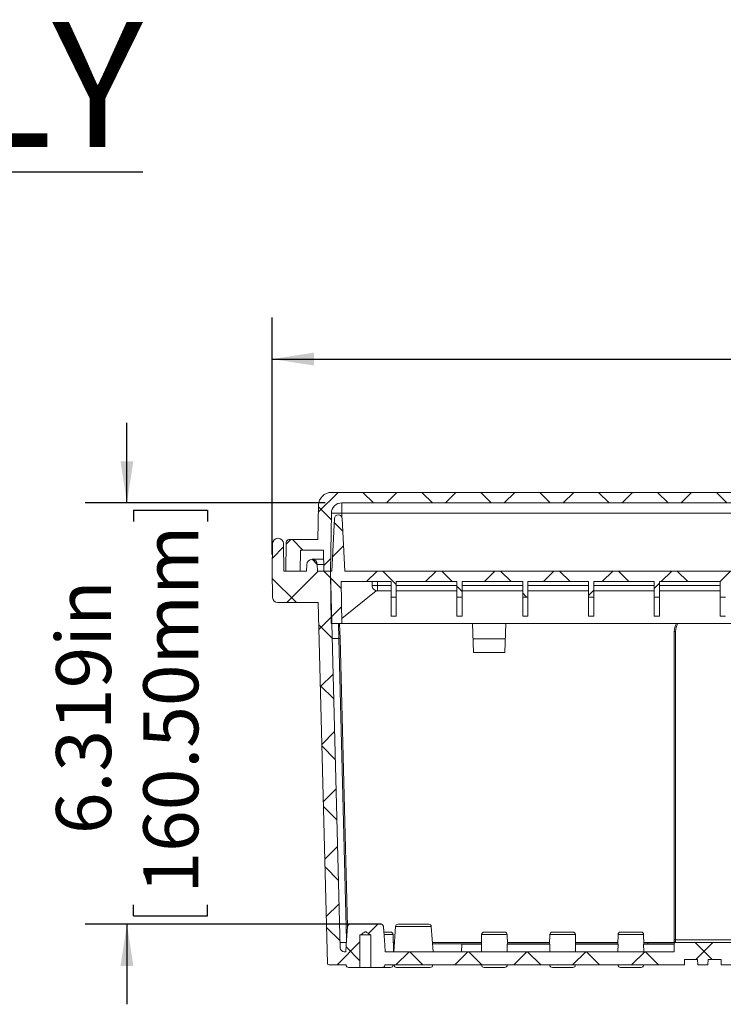
# Model space of a CAD drawing. Units: inches. Extents: x 0 to 21.8, y 0 to 16.8.
# Drawn here: x 15.1 to 17.2, y 5.9 to 8.8 of the extents above; entities that cross this region are included whole.
import ezdxf

# ---------------------------------------------------------------- set-up
doc = ezdxf.new("R2010")
doc.units = ezdxf.units.IN
doc.header["$MEASUREMENT"] = 0
doc.layers.add('SLD-0', color=179, linetype='Continuous')
doc.styles.add('SLDTEXTSTYLE0', font='TXT', dxfattribs={"width": 0.75})
doc.dimstyles.new('SLDDIMSTYLE0', dxfattribs={"dimtxt": 0.165, "dimasz": 0.125, "dimexe": 0, "dimexo": 0.0625, "dimgap": 0.04125, "dimtad": 0, "dimdec": 3, "dimlfac": 5, "dimrnd": 1e-09, "dimzin": 12, "dimdsep": 46, "dimlunit": 5, "dimtxsty": 'SLDTEXTSTYLE0', "dimsah": 1, "dimcen": 0.09, "dimadec": 0, "dimazin": 0, "dimtfac": 1, "dimtdec": 3, "dimtofl": 0, "dimtmove": 0, "dimatfit": 3, "dimfxl": 1, "dimfrac": 2, "dimtolj": 1, "dimtzin": 12, "dimarcsym": 0})
doc.dimstyles.new('SLDDIMSTYLE4', dxfattribs={"dimtxt": 0.165, "dimasz": 0.125, "dimexe": 0, "dimexo": 0.0625, "dimgap": 0.04125, "dimtad": 0, "dimdec": 3, "dimlfac": 5, "dimrnd": 1e-09, "dimzin": 12, "dimdsep": 46, "dimlunit": 5, "dimtxsty": 'SLDTEXTSTYLE0', "dimsah": 1, "dimcen": 0.09, "dimadec": 0, "dimazin": 0, "dimtfac": 1, "dimtdec": 3, "dimtofl": 0, "dimtmove": 0, "dimatfit": 3, "dimfxl": 1, "dimfrac": 2, "dimtolj": 1, "dimtzin": 12, "dimarcsym": 0})

# ---------------------------------------------------------------- blocks, each defined once
blk = doc.blocks.new('*D42')
at = {"layer": 'SLD-0'}
for p, q in [((15.8517, 7.2011), (15.8517, 7.9121)), ((20.9255, 7.2011), (20.9255, 7.9121)), ((15.8517, 7.7871), (17.4611, 7.7871)), ((20.9255, 7.7871), (19.0039, 7.7871)), ((17.624, 7.7675), (17.624, 7.545)), ((17.624, 7.7675), (17.6575, 7.7675)), ((18.8409, 7.7675), (18.8075, 7.7675)), ((18.8409, 7.7675), (18.8409, 7.545)), ((17.624, 7.545), (17.6575, 7.545)), ((18.8409, 7.545), (18.8075, 7.545))]:
    blk.add_line(p, q, dxfattribs=at)
for points in [[(15.8517, 7.7871), (15.9767, 7.7679), (15.9767, 7.8064)], [(20.9255, 7.7871), (20.8005, 7.8064), (20.8005, 7.7679)]]:
    blk.add_solid(points, dxfattribs=at)
at = {"layer": 'SLD-0', "char_height": 0.165, "attachment_point": 1, "style": 'SLDTEXTSTYLE0'}
for s, insert in [('25.369in', (17.8083, 7.9998)), ('644.38mm', (17.691, 7.738))]:
    blk.add_mtext(s, dxfattribs=dict(at, insert=insert))
blk = doc.blocks.new('*D44')
at = {"layer": 'SLD-0'}
for p, q in [((15.4159, 7.3558), (15.4159, 7.5962)), ((16.0109, 7.3558), (15.2909, 7.3558)), ((15.4355, 7.3338), (15.658, 7.3338)), ((15.4355, 7.3338), (15.4355, 7.3003)), ((15.658, 7.3338), (15.658, 7.3003)), ((15.4355, 6.1168), (15.4355, 6.1503)), ((15.658, 6.1168), (15.658, 6.1503)), ((15.4355, 6.1168), (15.658, 6.1168)), ((16.1795, 6.092), (15.2909, 6.092)), ((15.4159, 6.092), (15.4159, 5.8517))]:
    blk.add_line(p, q, dxfattribs=at)
for points in [[(15.4159, 7.3558), (15.4351, 7.4808), (15.3966, 7.4808)], [(15.4159, 6.092), (15.3966, 5.967), (15.4351, 5.967)]]:
    blk.add_solid(points, dxfattribs=at)
at = {"layer": 'SLD-0', "char_height": 0.165, "attachment_point": 1, "rotation": 90, "style": 'SLDTEXTSTYLE0'}
for s, insert in [('160.50mm', (15.465, 6.1838)), ('6.319in', (15.2032, 6.3621))]:
    blk.add_mtext(s, dxfattribs=dict(at, insert=insert))

msp = doc.modelspace()

# ---------------------------------------------------------------- hatches: boundary and pattern name
at = {"linetype": 'Continuous', "lineweight": 0}
h = msp.add_hatch(dxfattribs=at)
h.set_pattern_fill('ANSI37', angle=90, style=0)
edge = h.paths.add_edge_path(flags=0)
edge.add_arc((16.02982, 7.34795), 0.03937, 90, 179)
edge.add_line((15.99045, 7.34864), (15.98865, 7.24559))
edge.add_line((15.98865, 7.24559), (15.9019, 7.24559))
edge.add_arc((15.9019, 7.23771), 0.00787, 90, 179)
edge.add_line((15.89403, 7.23785), (15.89252, 7.1511))
edge.add_line((15.89252, 7.1511), (15.93582, 7.1511))
edge.add_line((15.93582, 7.1511), (15.93692, 7.21409))
edge.add_line((15.93692, 7.21409), (16.00559, 7.21409))
edge.add_line((16.00559, 7.21409), (16.00669, 7.1511))
edge.add_line((16.00669, 7.1511), (16.02638, 7.1511))
edge.add_line((16.02638, 7.1511), (16.02941, 7.32488))
edge.add_arc((16.06091, 7.32433), 0.0315, 90, 179, ccw=False)
edge.add_line((16.06091, 7.35582), (18.38989, 7.35582))
edge.add_spline(control_points=[(18.38989, 7.35582), (18.38965, 7.36652), (18.38918, 7.37705), (18.38838, 7.38732)], knot_values=[0.9873397, 0.9873397, 0.9873397, 0.9873397, 0.9910289, 0.9910289, 0.9910289, 0.9910289], weights=[1, 1, 1, 1], degree=3, periodic=0)
edge.add_line((18.38838, 7.38732), (16.02982, 7.38732))
h = msp.add_hatch(dxfattribs=at)
h.set_pattern_fill('ANSI37', style=0)
edge = h.paths.add_edge_path(flags=0)
edge.add_line((18.38071, 7.07343), (18.38803, 7.07343))
edge.add_spline(control_points=[(18.38803, 7.07343), (18.38757, 7.09928), (18.38728, 7.12504), (18.38723, 7.1511)], knot_values=[0.9542203, 0.9542203, 0.9542203, 0.9542203, 0.9636636, 0.9636636, 0.9636636, 0.9636636], weights=[1, 1, 1, 1], degree=3, periodic=0)
edge.add_line((18.38723, 7.1511), (16.06969, 7.1511))
edge.add_line((16.06969, 7.1511), (16.06143, 7.30855))
edge.add_arc((16.04895, 7.30789), 0.0125, 3, 85.18515)
edge.add_arc((16.05105, 7.30789), 0.0125, 94.81485, 177)
edge.add_line((16.03857, 7.30855), (16.03032, 7.1511))
edge.add_line((16.03032, 7.1511), (16.02638, 7.1511))
edge.add_line((16.02638, 7.1511), (16.02913, 6.99362))
edge.add_line((16.02913, 6.99362), (16.06063, 6.99362))
edge.add_line((16.06063, 6.99362), (16.05843, 7.1196))
edge.add_line((16.05843, 7.1196), (16.20842, 7.1196))
edge.add_line((16.20842, 7.1196), (16.20842, 7.07343))
edge.add_line((16.20842, 7.07343), (16.22417, 7.07343))
edge.add_line((16.22417, 7.07343), (16.22417, 7.1196))
edge.add_line((16.22417, 7.1196), (16.4059, 7.1196))
edge.add_line((16.4059, 7.1196), (16.4059, 7.07343))
edge.add_line((16.4059, 7.07343), (16.42165, 7.07343))
edge.add_line((16.42165, 7.07343), (16.42165, 7.1196))
edge.add_line((16.42165, 7.1196), (16.60338, 7.1196))
edge.add_line((16.60338, 7.1196), (16.60338, 7.07343))
edge.add_line((16.60338, 7.07343), (16.61913, 7.07343))
edge.add_line((16.61913, 7.07343), (16.61913, 7.1196))
edge.add_line((16.61913, 7.1196), (16.80086, 7.1196))
edge.add_line((16.80086, 7.1196), (16.80086, 7.07343))
edge.add_line((16.80086, 7.07343), (16.81661, 7.07343))
edge.add_line((16.81661, 7.07343), (16.81661, 7.1196))
edge.add_line((16.81661, 7.1196), (16.99834, 7.1196))
edge.add_line((16.99834, 7.1196), (16.99834, 7.07343))
edge.add_line((16.99834, 7.07343), (17.01409, 7.07343))
edge.add_line((17.01409, 7.07343), (17.01409, 7.1196))
edge.add_line((17.01409, 7.1196), (17.19582, 7.1196))
edge.add_line((17.19582, 7.1196), (17.19582, 7.07343))
edge.add_line((17.19582, 7.07343), (17.21157, 7.07343))
edge.add_line((17.21157, 7.07343), (17.21157, 7.1196))
edge.add_line((17.21157, 7.1196), (17.3933, 7.1196))
edge.add_line((17.3933, 7.1196), (17.3933, 7.07343))
edge.add_line((17.3933, 7.07343), (17.40905, 7.07343))
edge.add_line((17.40905, 7.07343), (17.40905, 7.1196))
edge.add_line((17.40905, 7.1196), (17.59078, 7.1196))
edge.add_line((17.59078, 7.1196), (17.59078, 7.07343))
edge.add_line((17.59078, 7.07343), (17.60653, 7.07343))
edge.add_line((17.60653, 7.07343), (17.60653, 7.1196))
edge.add_line((17.60653, 7.1196), (17.78826, 7.1196))
edge.add_line((17.78826, 7.1196), (17.78826, 7.07343))
edge.add_line((17.78826, 7.07343), (17.80401, 7.07343))
edge.add_line((17.80401, 7.07343), (17.80401, 7.1196))
edge.add_line((17.80401, 7.1196), (17.98574, 7.1196))
edge.add_line((17.98574, 7.1196), (17.98574, 7.07343))
edge.add_line((17.98574, 7.07343), (18.00149, 7.07343))
edge.add_line((18.00149, 7.07343), (18.00149, 7.1196))
edge.add_line((18.00149, 7.1196), (18.18323, 7.1196))
edge.add_line((18.18323, 7.1196), (18.18323, 7.07343))
edge.add_line((18.18323, 7.07343), (18.19897, 7.07343))
edge.add_line((18.19897, 7.07343), (18.19897, 7.1196))
edge.add_line((18.19897, 7.1196), (18.38071, 7.1196))
edge.add_line((18.38071, 7.1196), (18.38071, 7.07343))
h = msp.add_hatch(dxfattribs=at)
h.set_pattern_fill('ANSI37', style=0)
edge = h.paths.add_edge_path(flags=0)
edge.add_line((18.34164, 5.96211), (18.40431, 5.96211))
edge.add_spline(control_points=[(18.40431, 5.96211), (18.40873, 5.99344), (18.40826, 6.03863), (18.40725, 6.08233), (18.407, 6.09204)], knot_values=[0.8218271, 0.8218271, 0.8218271, 0.8218271, 0.833203, 0.8364822, 0.8364822, 0.8364822, 0.8364822], weights=[1, 1, 1, 1, 1], degree=3, periodic=0)
edge.add_line((18.407, 6.09204), (18.34658, 6.09204))
edge.add_spline(control_points=[(18.34658, 6.09204), (18.34617, 6.09204), (18.34575, 6.09201), (18.34534, 6.09195), (18.34441, 6.09183), (18.34349, 6.09156), (18.34265, 6.09115), (18.34185, 6.09077), (18.3411, 6.09025), (18.34046, 6.08963), (18.33981, 6.08901), (18.33927, 6.08827), (18.33887, 6.08747), (18.33869, 6.08711), (18.33854, 6.08672), (18.33842, 6.08633), (18.33826, 6.08581), (18.33815, 6.08526), (18.33811, 6.08471)], knot_values=[0.0054357, 0.0054357, 0.0054357, 0.0054357, 0.0055953, 0.0055953, 0.0055953, 0.0059562, 0.0059562, 0.0059562, 0.0062997, 0.0062997, 0.0062997, 0.0066442, 0.0066442, 0.0066442, 0.0068004, 0.0068004, 0.0068004, 0.0070117, 0.0070117, 0.0070117, 0.0070117], weights=[1, 1, 1, 1, 1, 1, 1, 1, 1, 1, 1, 1, 1, 1, 1, 1, 1, 1, 1], degree=3, periodic=0)
edge.add_spline(control_points=[(18.33811, 6.08471), (18.33649, 6.06298), (18.33488, 6.04125), (18.33328, 6.01952), (18.33308, 6.01675), (18.33287, 6.01398), (18.33267, 6.01122)], knot_values=[0.0055508, 0.0055508, 0.0055508, 0.0055508, 0.0138532, 0.0138532, 0.0138532, 0.0149099, 0.0149099, 0.0149099, 0.0149099], weights=[1, 1, 1, 1, 1, 1, 1], degree=3, periodic=0)
edge.add_spline(control_points=[(18.33267, 6.01122), (18.33267, 6.0112), (18.33266, 6.01118), (18.33266, 6.01116), (18.33264, 6.01094), (18.33258, 6.01073), (18.33249, 6.01054), (18.3324, 6.01035), (18.33227, 6.01017), (18.33212, 6.01001), (18.33197, 6.00985), (18.33179, 6.00971), (18.33159, 6.00961), (18.33138, 6.0095), (18.33115, 6.00942), (18.33092, 6.00939), (18.33081, 6.00937), (18.33069, 6.00936), (18.33057, 6.00936)], knot_values=[0.0009465, 0.0009465, 0.0009465, 0.0009465, 0.0009544, 0.0009544, 0.0009544, 0.0010354, 0.0010354, 0.0010354, 0.0011172, 0.0011172, 0.0011172, 0.0012022, 0.0012022, 0.0012022, 0.0012913, 0.0012913, 0.0012913, 0.0013362, 0.0013362, 0.0013362, 0.0013362], weights=[1, 1, 1, 1, 1, 1, 1, 1, 1, 1, 1, 1, 1, 1, 1, 1, 1, 1, 1], degree=3, periodic=0)
edge.add_line((18.33057, 6.00936), (17.37283, 6.00936))
edge.add_line((17.37283, 6.00936), (17.37242, 6.03305))
edge.add_arc((17.36848, 6.03298), 0.00394, 1, 90)
edge.add_line((17.36848, 6.03692), (17.06222, 6.03692))
edge.add_arc((17.06222, 6.03298), 0.00394, 90, 179)
edge.add_line((17.05828, 6.03305), (17.05787, 6.00936))
edge.add_line((17.05787, 6.00936), (16.19074, 6.00936))
edge.add_spline(control_points=[(16.19074, 6.00936), (16.19028, 6.01595), (16.18982, 6.02254), (16.18936, 6.02913), (16.18903, 6.03381), (16.1887, 6.03848), (16.18837, 6.04316), (16.18741, 6.05701), (16.18644, 6.07086), (16.18547, 6.08471)], knot_values=[0.0111762, 0.0111762, 0.0111762, 0.0111762, 0.0136936, 0.0136936, 0.0136936, 0.0154794, 0.0154794, 0.0154794, 0.0207693, 0.0207693, 0.0207693, 0.0207693], weights=[1, 1, 1, 1, 1, 1, 1, 1, 1, 1], degree=3, periodic=0)
edge.add_spline(control_points=[(16.18547, 6.08471), (16.18542, 6.08542), (16.18527, 6.08612), (16.18504, 6.08678), (16.18474, 6.08762), (16.1843, 6.08841), (16.18375, 6.08909), (16.1832, 6.08978), (16.18252, 6.09038), (16.18177, 6.09085), (16.18102, 6.09131), (16.18018, 6.09166), (16.17932, 6.09185), (16.17876, 6.09197), (16.17819, 6.09204), (16.17761, 6.09204)], knot_values=[0.0036649, 0.0036649, 0.0036649, 0.0036649, 0.0039362, 0.0039362, 0.0039362, 0.004275, 0.004275, 0.004275, 0.0046138, 0.0046138, 0.0046138, 0.0049526, 0.0049526, 0.0049526, 0.0051726, 0.0051726, 0.0051726, 0.0051726], weights=[1, 1, 1, 1, 1, 1, 1, 1, 1, 1, 1, 1, 1, 1, 1, 1], degree=3, periodic=0)
edge.add_line((16.17761, 6.09204), (16.08577, 6.09204))
edge.add_spline(control_points=[(16.08577, 6.09204), (16.08539, 6.09204), (16.08501, 6.09201), (16.08464, 6.09195), (16.08377, 6.09183), (16.0829, 6.09155), (16.08212, 6.09114), (16.08134, 6.09073), (16.08062, 6.09018), (16.08002, 6.08954), (16.07964, 6.08914), (16.0793, 6.08869), (16.07902, 6.08822), (16.07857, 6.08747), (16.07823, 6.08662), (16.07806, 6.08576), (16.07798, 6.08541), (16.07794, 6.08506), (16.07791, 6.08471)], knot_values=[0.0054859, 0.0054859, 0.0054859, 0.0054859, 0.0056302, 0.0056302, 0.0056302, 0.005969, 0.005969, 0.005969, 0.0063078, 0.0063078, 0.0063078, 0.0065178, 0.0065178, 0.0065178, 0.0068565, 0.0068565, 0.0068565, 0.0069915, 0.0069915, 0.0069915, 0.0069915], weights=[1, 1, 1, 1, 1, 1, 1, 1, 1, 1, 1, 1, 1, 1, 1, 1, 1, 1, 1], degree=3, periodic=0)
edge.add_spline(control_points=[(16.07791, 6.08471), (16.07662, 6.06618), (16.07532, 6.04766), (16.07402, 6.02913), (16.07356, 6.02254), (16.0731, 6.01595), (16.07264, 6.00936)], knot_values=[0.0066178, 0.0066178, 0.0066178, 0.0066178, 0.0136936, 0.0136936, 0.0136936, 0.0162109, 0.0162109, 0.0162109, 0.0162109], weights=[1, 1, 1, 1, 1, 1, 1], degree=3, periodic=0)
edge.add_line((16.07264, 6.00936), (16.06778, 6.00936))
edge.add_arc((16.06778, 6.02117), 0.01181, 181.5, 270, ccw=False)
edge.add_line((16.05597, 6.02086), (16.02638, 7.1511))
edge.add_line((16.02638, 7.1511), (15.98735, 7.1511))
edge.add_line((15.98735, 7.1511), (15.98701, 7.17106))
edge.add_arc((15.97126, 7.17079), 0.01575, 1, 179)
edge.add_line((15.95551, 7.17106), (15.95517, 7.1511))
edge.add_line((15.95517, 7.1511), (15.88708, 7.1511))
edge.add_line((15.88708, 7.1511), (15.88564, 7.2338))
edge.add_arc((15.86964, 7.23353), 0.016, 1, 90)
edge.add_line((15.86964, 7.24953), (15.86909, 7.24953))
edge.add_arc((15.86909, 7.23353), 0.016, 90, 179)
edge.add_line((15.85309, 7.2338), (15.85165, 7.1511))
edge.add_line((15.85165, 7.1511), (15.85303, 7.07233))
edge.add_arc((15.86902, 7.07261), 0.016, 181, 270)
edge.add_line((15.86902, 7.05661), (15.98948, 7.05661))
edge.add_line((15.98948, 7.05661), (16.01783, 5.97383))
edge.add_arc((16.02177, 5.97394), 0.00394, 181.5, 270)
edge.add_line((16.02177, 5.97), (16.07333, 5.97))
edge.add_spline(control_points=[(16.07333, 5.97), (16.07333, 5.96995), (16.07333, 5.9699), (16.07333, 5.96985)], knot_values=[0.0145281, 0.0145281, 0.0145281, 0.0145281, 0.0145468, 0.0145468, 0.0145468, 0.0145468], weights=[1, 1, 1, 1], degree=3, periodic=0)
edge.add_spline(control_points=[(16.07333, 5.96985), (16.07333, 5.96968), (16.07334, 5.96951), (16.07336, 5.96933), (16.07343, 5.96846), (16.07366, 5.96758), (16.07402, 5.96677), (16.07438, 5.96597), (16.07488, 5.96522), (16.07549, 5.96458), (16.07586, 5.96417), (16.07629, 5.96381), (16.07674, 5.9635), (16.07747, 5.963), (16.07829, 5.96262), (16.07914, 5.96239), (16.07981, 5.96221), (16.08051, 5.96211), (16.0812, 5.96211)], knot_values=[0.0055644, 0.0055644, 0.0055644, 0.0055644, 0.0056302, 0.0056302, 0.0056302, 0.0059689, 0.0059689, 0.0059689, 0.0063076, 0.0063076, 0.0063076, 0.0065178, 0.0065178, 0.0065178, 0.0068567, 0.0068567, 0.0068567, 0.0071229, 0.0071229, 0.0071229, 0.0071229], weights=[1, 1, 1, 1, 1, 1, 1, 1, 1, 1, 1, 1, 1, 1, 1, 1, 1, 1, 1], degree=3, periodic=0)
edge.add_line((16.0812, 5.96211), (16.11518, 5.96211))
edge.add_line((16.11518, 5.96211), (16.11518, 6.05971))
edge.add_spline(control_points=[(16.11518, 6.05971), (16.11604, 6.06023), (16.11691, 6.06075), (16.11778, 6.06127), (16.12002, 6.06262), (16.12227, 6.06397), (16.12452, 6.06531), (16.12568, 6.066), (16.12685, 6.0667), (16.12802, 6.06738), (16.12863, 6.06774), (16.12925, 6.0681), (16.12987, 6.06843), (16.1302, 6.06861), (16.13054, 6.06879), (16.13089, 6.06893), (16.1311, 6.06901), (16.13131, 6.06908), (16.13153, 6.06911), (16.13175, 6.06913), (16.13198, 6.0691), (16.1322, 6.06904), (16.13283, 6.06884), (16.13341, 6.06849), (16.13399, 6.06817), (16.13628, 6.06688), (16.13852, 6.06551), (16.14078, 6.06416), (16.14325, 6.06268), (16.14573, 6.0612), (16.1482, 6.05971)], knot_values=[0.0099768, 0.0099768, 0.0099768, 0.0099768, 0.0103616, 0.0103616, 0.0103616, 0.0113596, 0.0113596, 0.0113596, 0.0118766, 0.0118766, 0.0118766, 0.0121465, 0.0121465, 0.0121465, 0.012291, 0.012291, 0.012291, 0.0123754, 0.0123754, 0.0123754, 0.0124621, 0.0124621, 0.0124621, 0.0127182, 0.0127182, 0.0127182, 0.0137281, 0.0137281, 0.0137281, 0.0148373, 0.0148373, 0.0148373, 0.0148373], weights=[1, 1, 1, 1, 1, 1, 1, 1, 1, 1, 1, 1, 1, 1, 1, 1, 1, 1, 1, 1, 1, 1, 1, 1, 1, 1, 1, 1, 1, 1, 1], degree=3, periodic=0)
edge.add_line((16.1482, 6.05971), (16.1482, 5.96211))
edge.add_line((16.1482, 5.96211), (16.18217, 5.96211))
edge.add_spline(control_points=[(16.18217, 5.96211), (16.18223, 5.96211), (16.18229, 5.96211), (16.18234, 5.96212), (16.18322, 5.96213), (16.18411, 5.96231), (16.18494, 5.96261), (16.18576, 5.96292), (16.18655, 5.96338), (16.18722, 5.96394), (16.1879, 5.96451), (16.18849, 5.9652), (16.18894, 5.96596), (16.18939, 5.96671), (16.18972, 5.96756), (16.18989, 5.96842), (16.18999, 5.96889), (16.19004, 5.96937), (16.19005, 5.96985)], knot_values=[0.0012057, 0.0012057, 0.0012057, 0.0012057, 0.0012267, 0.0012267, 0.0012267, 0.0015655, 0.0015655, 0.0015655, 0.0019042, 0.0019042, 0.0019042, 0.0022429, 0.0022429, 0.0022429, 0.0025816, 0.0025816, 0.0025816, 0.0027652, 0.0027652, 0.0027652, 0.0027652], weights=[1, 1, 1, 1, 1, 1, 1, 1, 1, 1, 1, 1, 1, 1, 1, 1, 1, 1, 1], degree=3, periodic=0)
edge.add_spline(control_points=[(16.19005, 5.96985), (16.19005, 5.9699), (16.19005, 5.96995), (16.19005, 5.97)], knot_values=[0.0145927, 0.0145927, 0.0145927, 0.0145927, 0.0146115, 0.0146115, 0.0146115, 0.0146115], weights=[1, 1, 1, 1], degree=3, periodic=0)
edge.add_line((16.19005, 5.97), (17.08862, 5.97))
edge.add_line((17.08862, 5.97), (17.08916, 5.98575))
edge.add_line((17.08916, 5.98575), (17.12798, 5.98575))
edge.add_line((17.12798, 5.98575), (17.12852, 5.97))
edge.add_line((17.12852, 5.97), (17.15949, 5.97))
edge.add_line((17.15949, 5.97), (17.16003, 5.98575))
edge.add_line((17.16003, 5.98575), (17.19885, 5.98575))
edge.add_line((17.19885, 5.98575), (17.19939, 5.97))
edge.add_line((17.19939, 5.97), (17.23035, 5.97))
edge.add_line((17.23035, 5.97), (17.23089, 5.98575))
edge.add_line((17.23089, 5.98575), (17.26971, 5.98575))
edge.add_line((17.26971, 5.98575), (17.27025, 5.97))
edge.add_line((17.27025, 5.97), (17.30122, 5.97))
edge.add_line((17.30122, 5.97), (17.30176, 5.98575))
edge.add_line((17.30176, 5.98575), (17.34058, 5.98575))
edge.add_line((17.34058, 5.98575), (17.34112, 5.97))
edge.add_line((17.34112, 5.97), (18.33326, 5.97))
edge.add_spline(control_points=[(18.33326, 5.97), (18.33326, 5.96995), (18.33326, 5.9699), (18.33326, 5.96985)], knot_values=[0.0145449, 0.0145449, 0.0145449, 0.0145449, 0.0145637, 0.0145637, 0.0145637, 0.0145637], weights=[1, 1, 1, 1], degree=3, periodic=0)
edge.add_spline(control_points=[(18.33326, 5.96985), (18.33326, 5.9696), (18.33328, 5.96934), (18.33331, 5.96909), (18.33341, 5.96825), (18.33366, 5.96742), (18.33403, 5.96667), (18.3343, 5.96613), (18.33462, 5.96562), (18.335, 5.96516), (18.33562, 5.96441), (18.33639, 5.96376), (18.33724, 5.96328), (18.33812, 5.96277), (18.33911, 5.96242), (18.34011, 5.96224), (18.34062, 5.96216), (18.34113, 5.96211), (18.34164, 5.96211)], knot_values=[0.006133, 0.006133, 0.006133, 0.006133, 0.0062304, 0.0062304, 0.0062304, 0.0065537, 0.0065537, 0.0065537, 0.0067808, 0.0067808, 0.0067808, 0.0071561, 0.0071561, 0.0071561, 0.0075483, 0.0075483, 0.0075483, 0.0077438, 0.0077438, 0.0077438, 0.0077438], weights=[1, 1, 1, 1, 1, 1, 1, 1, 1, 1, 1, 1, 1, 1, 1, 1, 1, 1, 1], degree=3, periodic=0)

# ---------------------------------------------------------------- linework, layer by layer
at = {"color": 7, "linetype": 'Continuous', "lineweight": 15}
for p, q in [((16.02982, 7.38732), (18.38838, 7.38732)), ((16.06091, 7.35582), (18.38989, 7.35582)), ((16.06091, 7.32488), (16.06091, 7.35582)), ((15.99045, 7.34864), (15.98865, 7.24559)), ((16.02941, 7.32488), (16.02638, 7.1511)), ((16.03857, 7.30855), (16.03032, 7.1511)), ((16.06969, 7.1511), (16.06143, 7.30855)), ((15.86909, 7.24953), (15.86964, 7.24953)), ((15.89252, 7.1511), (15.89403, 7.23785)), ((15.9019, 7.24559), (15.98865, 7.24559)), ((15.85309, 7.2338), (15.85165, 7.1511)), ((15.88564, 7.2338), (15.88708, 7.1511)), ((15.93692, 7.21409), (15.93582, 7.1511)), ((15.93692, 7.21409), (16.00559, 7.21409)), ((16.00669, 7.1511), (16.00559, 7.21409)), ((15.85303, 7.07233), (15.85165, 7.1511)), ((15.88708, 7.1511), (15.95517, 7.1511)), ((15.89252, 7.1511), (15.93582, 7.1511)), ((15.95551, 7.17106), (15.95517, 7.1511)), ((15.98735, 7.1511), (15.98701, 7.17106)), ((15.98735, 7.1511), (16.02638, 7.1511)), ((16.00669, 7.1511), (16.02638, 7.1511)), ((16.02638, 7.1511), (16.02913, 6.99362)), ((16.02638, 7.1511), (16.03032, 7.1511)), ((16.05597, 6.02086), (16.02638, 7.1511)), ((16.06969, 7.1511), (18.38723, 7.1511)), ((16.20842, 7.1196), (16.05843, 7.1196)), ((16.06063, 6.99362), (16.05843, 7.1196)), ((16.15161, 7.10807), (16.15181, 7.1196)), ((16.16755, 7.1196), (16.16735, 7.10807)), ((16.20842, 7.07343), (16.20842, 7.1196)), ((16.4059, 7.1196), (16.22417, 7.1196)), ((16.22417, 7.07343), (16.22417, 7.1196)), ((16.4059, 7.07343), (16.4059, 7.1196)), ((16.60338, 7.1196), (16.42165, 7.1196)), ((16.42165, 7.07343), (16.42165, 7.1196)), ((16.60338, 7.07343), (16.60338, 7.1196)), ((16.80086, 7.1196), (16.61913, 7.1196)), ((16.61913, 7.07343), (16.61913, 7.1196)), ((16.80086, 7.07343), (16.80086, 7.1196)), ((16.99834, 7.1196), (16.81661, 7.1196)), ((16.81661, 7.07343), (16.81661, 7.1196)), ((16.99834, 7.07343), (16.99834, 7.1196)), ((17.19582, 7.1196), (17.01409, 7.1196)), ((17.01409, 7.07343), (17.01409, 7.1196)), ((17.19582, 7.07343), (17.19582, 7.1196)), ((16.06037, 7.00858), (16.16391, 7.09243)), ((16.16735, 7.10807), (16.16735, 7.09205)), ((16.16735, 7.10807), (16.20842, 7.10807)), ((16.20842, 7.09205), (16.16735, 7.09205)), ((16.22417, 7.10807), (16.4059, 7.10807)), ((16.4059, 7.09205), (16.22417, 7.09205)), ((16.42165, 7.10807), (16.60338, 7.10807)), ((16.60338, 7.09205), (16.42165, 7.09205)), ((16.61913, 7.10807), (16.80086, 7.10807)), ((16.80086, 7.09205), (16.61913, 7.09205)), ((16.81661, 7.10807), (16.99834, 7.10807)), ((16.99834, 7.09205), (16.81661, 7.09205)), ((17.01409, 7.10807), (17.19582, 7.10807)), ((17.19582, 7.09205), (17.01409, 7.09205)), ((16.20842, 7.07343), (16.22417, 7.07343)), ((16.20842, 7.01566), (16.20842, 7.07343)), ((16.22417, 7.01566), (16.22417, 7.07343)), ((16.4059, 7.07343), (16.42165, 7.07343)), ((16.4059, 7.01566), (16.4059, 7.07343)), ((16.42165, 7.01566), (16.42165, 7.07343)), ((16.60338, 7.07343), (16.61913, 7.07343)), ((16.60338, 7.01566), (16.60338, 7.07343)), ((16.61913, 7.01566), (16.61913, 7.07343)), ((16.80086, 7.07343), (16.81661, 7.07343)), ((16.80086, 7.01566), (16.80086, 7.07343)), ((16.81661, 7.01566), (16.81661, 7.07343)), ((16.99834, 7.07343), (17.01409, 7.07343)), ((16.99834, 7.01566), (16.99834, 7.07343)), ((17.01409, 7.01566), (17.01409, 7.07343)), ((17.19582, 7.07343), (17.21157, 7.07343)), ((17.19582, 7.01566), (17.19582, 7.07343)), ((15.98948, 7.05661), (15.86902, 7.05661)), ((16.01783, 5.97383), (15.98948, 7.05661)), ((16.20842, 7.01566), (16.22417, 7.01566)), ((16.4059, 7.01566), (16.42165, 7.01566)), ((16.60338, 7.01566), (16.61913, 7.01566)), ((16.80086, 7.01566), (16.81661, 7.01566)), ((16.99834, 7.01566), (17.01409, 7.01566)), ((17.19582, 7.01566), (17.21157, 7.01566)), ((16.02913, 6.99362), (16.06063, 6.99362)), ((16.05415, 6.99267), (16.05528, 6.94936)), ((16.06063, 6.99362), (18.3899, 6.99362)), ((16.45553, 6.90701), (16.45273, 6.99362)), ((16.55278, 6.99362), (16.54997, 6.90701)), ((16.05135, 6.94926), (16.03166, 6.94926)), ((16.05135, 6.94926), (16.05528, 6.94936)), ((16.07504, 6.04448), (16.05135, 6.94926)), ((16.05528, 6.94936), (16.07792, 6.08479)), ((16.55131, 6.94838), (16.45419, 6.94838)), ((17.05835, 6.04448), (17.05835, 6.97002)), ((17.06229, 6.97012), (17.06229, 6.04459)), ((16.54997, 6.90701), (16.45553, 6.90701)), ((16.08577, 6.09204), (16.17761, 6.09204)), ((16.18662, 6.06841), (16.18548, 6.08471)), ((16.2216, 6.08471), (16.21634, 6.00936)), ((16.22946, 6.09204), (16.27539, 6.09204)), ((16.27539, 6.09204), (16.32132, 6.09204)), ((16.33445, 6.00936), (16.32918, 6.08471)), ((16.11518, 5.96211), (16.11518, 6.05971)), ((16.11518, 6.05971), (16.1482, 6.05971)), ((16.1482, 6.05971), (16.1482, 5.96211)), ((16.18662, 6.06841), (16.20658, 6.06841)), ((16.21535, 6.00936), (16.21446, 6.06068)), ((16.48003, 6.06068), (16.47953, 6.03219)), ((16.4879, 6.06841), (16.5185, 6.06841)), ((16.5185, 6.06841), (16.5491, 6.06841)), ((16.55747, 6.03219), (16.55698, 6.06068)), ((16.68475, 6.06068), (16.68425, 6.03219)), ((16.69262, 6.06841), (16.72323, 6.06841)), ((16.72323, 6.06841), (16.75383, 6.06841)), ((16.7622, 6.03219), (16.7617, 6.06068)), ((16.88948, 6.06068), (16.88898, 6.03219)), ((16.89735, 6.06841), (16.92795, 6.06841)), ((16.92795, 6.06841), (16.95855, 6.06841)), ((16.96692, 6.03219), (16.96642, 6.06068)), ((16.05555, 6.03692), (16.07457, 6.03692)), ((16.21487, 6.03692), (16.21826, 6.03692)), ((16.33252, 6.03692), (16.47961, 6.03692)), ((16.42047, 6.03219), (16.42008, 6.00936)), ((16.48025, 6.03219), (16.42047, 6.03219)), ((16.47993, 6.00936), (16.48025, 6.03219)), ((16.55675, 6.03219), (16.55708, 6.00936)), ((16.68498, 6.03219), (16.55675, 6.03219)), ((16.55739, 6.03692), (16.68434, 6.03692)), ((16.68465, 6.00936), (16.68498, 6.03219)), ((16.76147, 6.03219), (16.7618, 6.00936)), ((16.8897, 6.03219), (16.76147, 6.03219)), ((16.76211, 6.03692), (16.88906, 6.03692)), ((16.88937, 6.00936), (16.8897, 6.03219)), ((16.9662, 6.03219), (16.96652, 6.00936)), ((17.05827, 6.03219), (16.9662, 6.03219)), ((16.96684, 6.03692), (16.97913, 6.03692)), ((16.97913, 6.03305), (16.97913, 6.03692)), ((16.97913, 6.03692), (17.06222, 6.03692)), ((17.05828, 6.03305), (16.97913, 6.03305)), ((17.05828, 6.03305), (17.05787, 6.00936)), ((17.05835, 6.03692), (17.05835, 6.04448)), ((17.06229, 6.03952), (17.06222, 6.03692)), ((17.36848, 6.03692), (17.06222, 6.03692)), ((17.06229, 6.04459), (17.06229, 6.03952)), ((17.06229, 6.04459), (17.36841, 6.04459)), ((16.06778, 6.00936), (16.07264, 6.00936)), ((16.19074, 6.00936), (17.05787, 6.00936)), ((16.02177, 5.97), (16.07333, 5.97)), ((16.07333, 5.97), (16.07333, 5.96985)), ((16.19005, 5.97), (17.08862, 5.97)), ((16.19005, 5.96985), (16.19005, 5.97)), ((16.21466, 5.96985), (16.21466, 5.97)), ((16.21702, 5.97), (16.21702, 5.96985)), ((16.33376, 5.96985), (16.33376, 5.97)), ((16.47982, 5.97), (16.47982, 5.96985)), ((16.55718, 5.96985), (16.55718, 5.97)), ((16.68454, 5.97), (16.68454, 5.96985)), ((16.76191, 5.96985), (16.76191, 5.97)), ((16.88927, 5.97), (16.88927, 5.96985)), ((16.96663, 5.96985), (16.96663, 5.97)), ((17.08862, 5.97), (17.08916, 5.98575)), ((17.08916, 5.98575), (17.12798, 5.98575)), ((17.12798, 5.98575), (17.12852, 5.97)), ((17.12852, 5.97), (17.15949, 5.97)), ((17.15949, 5.97), (17.16003, 5.98575)), ((17.16003, 5.98575), (17.19885, 5.98575)), ((17.19885, 5.98575), (17.19939, 5.97)), ((17.19939, 5.97), (17.23035, 5.97)), ((16.0812, 5.96211), (16.11518, 5.96211)), ((16.11518, 5.96211), (16.1482, 5.96211)), ((16.1482, 5.96211), (16.18217, 5.96211)), ((16.20679, 5.96211), (16.18218, 5.96211)), ((16.27539, 5.96211), (16.2249, 5.96211)), ((16.32588, 5.96211), (16.27539, 5.96211)), ((16.5185, 5.96211), (16.48769, 5.96211)), ((16.54931, 5.96211), (16.5185, 5.96211)), ((16.72323, 5.96211), (16.69242, 5.96211)), ((16.75403, 5.96211), (16.72323, 5.96211)), ((16.92795, 5.96211), (16.89714, 5.96211)), ((16.95876, 5.96211), (16.92795, 5.96211))]:
    msp.add_line(p, q, dxfattribs=at)
at = {"color": 8, "linetype": 'Continuous', "lineweight": 15}
for p, q in [((16.06068, 7.3122), (16.06091, 7.32488)), ((16.06091, 7.32488), (18.39, 7.32488)), ((16.05135, 6.94926), (16.05028, 6.99362)), ((16.05412, 6.99362), (16.05413, 6.99292)), ((16.27539, 6.08471), (16.2216, 6.08471)), ((16.32918, 6.08471), (16.27539, 6.08471)), ((16.21446, 6.06068), (16.18719, 6.06068)), ((16.5185, 6.06068), (16.48003, 6.06068)), ((16.55698, 6.06068), (16.5185, 6.06068)), ((16.72323, 6.06068), (16.68475, 6.06068)), ((16.7617, 6.06068), (16.72323, 6.06068)), ((16.92795, 6.06068), (16.88948, 6.06068)), ((16.96642, 6.06068), (16.92795, 6.06068)), ((16.07506, 6.04403), (16.07504, 6.04448)), ((16.21799, 6.03305), (16.21494, 6.03305)), ((16.47954, 6.03305), (16.33279, 6.03305)), ((16.68427, 6.03305), (16.55746, 6.03305)), ((16.88899, 6.03305), (16.76218, 6.03305)), ((16.97913, 6.03305), (16.96691, 6.03305)), ((16.97913, 6.03305), (16.97913, 6.03219)), ((16.19006, 5.96985), (16.21466, 5.96985)), ((16.21702, 5.96985), (16.33376, 5.96985)), ((16.47982, 5.96985), (16.55718, 5.96985)), ((16.68454, 5.96985), (16.76191, 5.96985)), ((16.88927, 5.96985), (16.96663, 5.96985))]:
    msp.add_line(p, q, dxfattribs=at)
at = {"color": 7, "linetype": 'Continuous', "lineweight": 15, "flags": 128}
for points in [[(16.05415, 6.99267), (16.05406, 6.99342), (16.05401, 6.99362)], [(16.07264, 6.00936), (16.07402, 6.02913), (16.07791, 6.08471)], [(16.18547, 6.08471), (16.18837, 6.04316), (16.18936, 6.02913), (16.19074, 6.00936)]]:
    msp.add_lwpolyline(points, dxfattribs=at)
at = {"color": 7, "linetype": 'Continuous', "lineweight": 15}
for centre, radius, start, end in [((16.02982, 7.34795), 0.03937, 90, 179), ((16.06091, 7.32433), 0.0315, 90, 179), ((16.04516, 6.90507), 0.4201, 87.85201, 92.14799), ((16.05105, 7.30789), 0.0125, 94.81485, 177), ((16.04895, 7.30789), 0.0125, 3, 85.18515), ((15.86909, 7.23353), 0.016, 90, 179), ((15.86964, 7.23353), 0.016, 1, 90), ((15.9019, 7.23771), 0.00787, 90, 179), ((15.97126, 7.17079), 0.01575, 1, 179), ((16.16735, 7.10779), 0.01575, 179, 270), ((16.15948, 6.88244), 0.22577, 88.00164, 91.99836), ((15.86902, 7.07261), 0.016, 181, 270), ((17.1056, 6.97002), 0.04724, 150.02538, 180), ((17.06131, 6.93244), 0.03769, 88.50461, 94.49436), ((16.22946, 6.08416), 0.00787, 90, 176), ((16.32132, 6.08416), 0.00787, 4, 90), ((16.20658, 6.06054), 0.00787, 1, 90), ((16.4879, 6.06054), 0.00787, 90, 179), ((16.5491, 6.06054), 0.00787, 1, 90), ((16.69262, 6.06054), 0.00787, 90, 179), ((16.75383, 6.06054), 0.00787, 1, 90), ((16.89735, 6.06054), 0.00787, 90, 179), ((16.95855, 6.06054), 0.00787, 1, 90), ((17.06222, 6.03298), 0.00394, 90, 179), ((17.06131, 6.00691), 0.03769, 88.50461, 94.49436), ((16.06778, 6.02117), 0.01181, 181.5, 270), ((16.02177, 5.97394), 0.00394, 181.5, 270), ((16.20679, 5.96999), 0.00787, 270, 359), ((16.2249, 5.96999), 0.00787, 181, 270), ((16.32588, 5.96999), 0.00787, 270, 359), ((16.48769, 5.96999), 0.00787, 181, 270), ((16.54931, 5.96999), 0.00787, 270, 359), ((16.69242, 5.96999), 0.00787, 181, 270), ((16.75403, 5.96999), 0.00787, 270, 359), ((16.89714, 5.96999), 0.00787, 181, 270), ((16.95876, 5.96999), 0.00787, 270, 359)]:
    msp.add_arc(centre, radius, start, end, dxfattribs=at)
at = {"color": 8, "linetype": 'Continuous', "lineweight": 15}
msp.add_arc((17.1056, 6.97012), 0.04331, 147.13536, 180, dxfattribs=at)
at = {"color": 7, "linetype": 'Continuous', "lineweight": 15}
for points, knots in [([(16.00607, 7.18653), (16.00589, 7.18653), (16.00422, 7.18653), (16.00145, 7.18653), (15.99779, 7.18653), (15.99454, 7.18653), (15.9915, 7.18653), (15.98865, 7.18653), (15.98599, 7.18653), (15.98354, 7.18653), (15.98122, 7.18653), (15.97911, 7.18653), (15.97714, 7.18653), (15.97535, 7.18653), (15.97372, 7.18653), (15.97239, 7.18653), (15.97145, 7.18653), (15.97132, 7.18653), (15.97126, 7.18653)], [0, 0, 0, 0, 0.0082891, 0.0765799, 0.1357938, 0.1929527, 0.2500476, 0.3070806, 0.3640545, 0.4209701, 0.477824, 0.5394648, 0.5985829, 0.6647528, 0.7379885, 0.818313, 0.9056943, 1, 1, 1, 1]), ([(16.07791, 6.08471), (16.07798, 6.08569), (16.07824, 6.08666), (16.07908, 6.08843), (16.07968, 6.08925), (16.08112, 6.0906), (16.08197, 6.09113), (16.0838, 6.09185), (16.08479, 6.09204), (16.08577, 6.09204)], [0, 0, 0, 0, 0.25, 0.25, 0.5, 0.5, 0.75, 0.75, 1, 1, 1, 1]), ([(16.17761, 6.09204), (16.17859, 6.09204), (16.17959, 6.09185), (16.18141, 6.09113), (16.18226, 6.09059), (16.1837, 6.08925), (16.1843, 6.08844), (16.18514, 6.08667), (16.1854, 6.08569), (16.18547, 6.08471)], [0, 0, 0, 0, 0.25, 0.25, 0.5, 0.5, 0.75, 0.75, 1, 1, 1, 1]), ([(16.11518, 6.05971), (16.11791, 6.06135), (16.12065, 6.063), (16.12475, 6.06545), (16.12612, 6.06627), (16.12819, 6.06748), (16.12887, 6.06788), (16.12992, 6.06846), (16.13027, 6.06865), (16.13099, 6.06899), (16.13138, 6.06914), (16.13217, 6.06909), (16.13254, 6.06892), (16.13325, 6.06858), (16.1336, 6.06839), (16.13463, 6.06781), (16.13531, 6.06741), (16.13736, 6.06621), (16.13871, 6.0654), (16.14278, 6.06297), (16.14549, 6.06134), (16.1482, 6.05971)], [0, 0, 0, 0, 0.25, 0.25, 0.375, 0.375, 0.4375, 0.4375, 0.46875, 0.46875, 0.5, 0.5, 0.53125, 0.53125, 0.5625, 0.5625, 0.625, 0.625, 0.75, 0.75, 1, 1, 1, 1]), ([(17.05835, 6.03693), (17.05836, 6.03762), (17.0588, 6.03829), (17.06025, 6.03925), (17.06127, 6.03952), (17.06229, 6.03952)], [0, 0, 0, 0, 0.5, 0.5, 1, 1, 1, 1]), ([(16.0812, 5.96211), (16.07917, 5.96211), (16.07715, 5.96294), (16.07422, 5.96581), (16.07337, 5.96781), (16.07333, 5.96985)], [0, 0, 0, 0, 0.5, 0.5, 1, 1, 1, 1]), ([(16.19005, 5.96985), (16.19003, 5.96884), (16.18981, 5.96781), (16.18901, 5.96595), (16.18842, 5.96509), (16.18697, 5.96366), (16.18611, 5.96309), (16.18421, 5.96231), (16.1832, 5.96211), (16.18217, 5.96211)], [0, 0, 0, 0, 0.25, 0.25, 0.5, 0.5, 0.75, 0.75, 1, 1, 1, 1])]:
    msp.add_open_spline(points, degree=3, knots=knots, dxfattribs=at)
at = {"color": 8, "linetype": 'Continuous', "lineweight": 15}
msp.add_open_spline([(15.98701, 7.17106), (15.9871, 7.17106), (15.98729, 7.17106), (15.98883, 7.17106), (15.99127, 7.17106), (15.99464, 7.17106), (15.99892, 7.17106), (16.00286, 7.17106), (16.00557, 7.17106), (16.00634, 7.17106)], degree=3, knots=[0, 0, 0, 0, 0.1563406, 0.3128576, 0.4692946, 0.6257277, 0.7821803, 0.938588, 1, 1, 1, 1], dxfattribs=at)

# ---------------------------------------------------------------- texts
at = {"layer": 'SLD-0', "insert": (12.94044, 8.79852), "char_height": 0.375, "attachment_point": 1, "style": 'SLDTEXTSTYLE0'}
msp.add_mtext('\\LASSEMBLY', dxfattribs=at)

# ---------------------------------------------------------------- dimensions: what is measured, and where the dimension line sits
at = {"layer": 'SLD-0'}
dim = msp.add_linear_dim(base=(15.85165, 7.78714), p1=(20.92551, 7.1511), p2=(15.85165, 7.1511), dimstyle='SLDDIMSTYLE0', dxfattribs=at)
dim.commit()
dim.dimension.update_dxf_attribs({"geometry": '*D42', "text_midpoint": (18.23248, 7.78714), "dimtype": 160})
dim = msp.add_linear_dim(base=(15.41586, 6.09204), p1=(16.06091, 7.35582), p2=(16.22946, 6.09204), angle=90, dimstyle='SLDDIMSTYLE4', dxfattribs=at)
dim.commit()
dim.dimension.update_dxf_attribs({"geometry": '*D44', "text_midpoint": (15.41586, 6.72529), "dimtype": 160})

doc.saveas('drawing.dxf')
